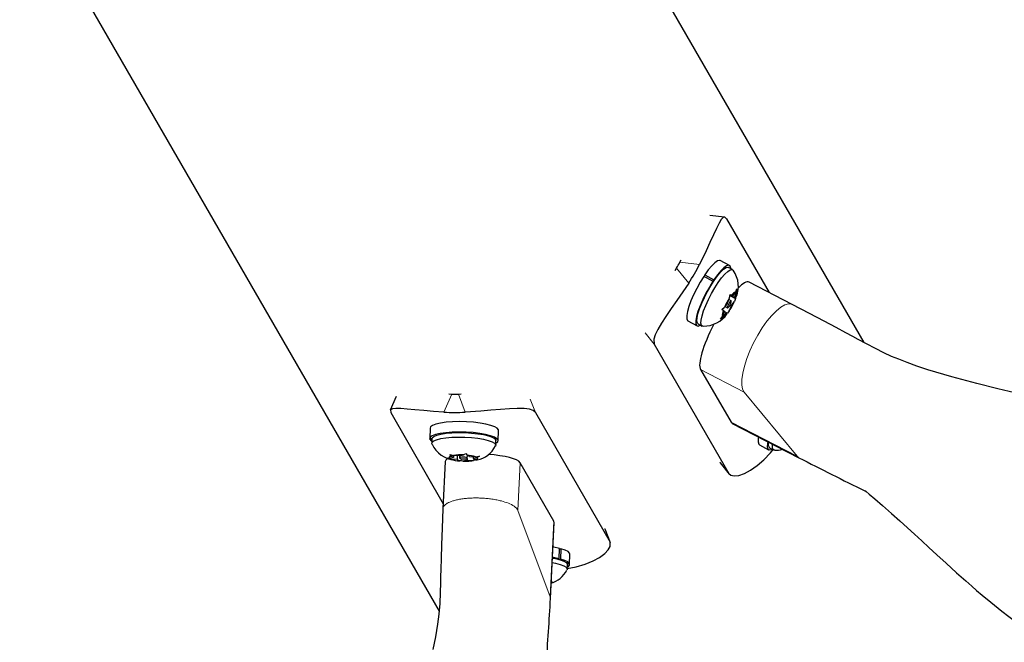
# Model space of a CAD drawing. Units: inches. Extents: x -1624 to -998, y -242 to 287.
# Drawn here: x -1335 to -1325, y 81 to 87 of the extents above; entities that cross this region are included whole.
import ezdxf

# ---------------------------------------------------------------- set-up
doc = ezdxf.new("R2010")
doc.units = ezdxf.units.IN
doc.header["$MEASUREMENT"] = 0
doc.layers.add('CONTOUR', color=7, linetype='Continuous')

msp = doc.modelspace()

# ---------------------------------------------------------------- linework, layer by layer
at = {"layer": 'CONTOUR', "lineweight": 25}
for p, q in [((-1326.7298, 83.5213), (-1330.8095, 90.5875)), ((-1335.1355, 88.0803), (-1330.9605, 80.8491)), ((-1328.118, 84.7692), (-1328.2658, 84.7851)), ((-1328.0991, 84.7532), (-1327.6754, 84.0193)), ((-1328.5633, 84.3199), (-1328.5505, 84.3438)), ((-1328.0694, 84.2876), (-1328.1603, 84.3365)), ((-1328.6112, 84.2389), (-1328.5966, 84.2623)), ((-1328.0395, 84.2466), (-1328.0798, 84.2682)), ((-1328.2338, 84.1304), (-1328.3248, 84.1793)), ((-1328.3163, 84.1747), (-1328.3156, 84.1931)), ((-1328.3156, 84.1931), (-1328.2246, 84.1443)), ((-1328.2338, 84.1304), (-1328.2336, 84.1212)), ((-1328.225, 84.1341), (-1328.2246, 84.1443)), ((-1327.4448, 83.9003), (-1327.8738, 84.1217)), ((-1328.0374, 83.9829), (-1328.0063, 84.0257)), ((-1328.0194, 83.9698), (-1327.9994, 84.0207)), ((-1328.0063, 84.0257), (-1327.9946, 84.0558)), ((-1327.9946, 84.0558), (-1327.9994, 84.0207)), ((-1328.0876, 83.914), (-1328.1187, 83.8713)), ((-1328.0876, 83.914), (-1328.0676, 83.9649)), ((-1328.0511, 83.9353), (-1328.0743, 83.9478)), ((-1328.0676, 83.9649), (-1328.0628, 84)), ((-1328.0641, 83.9904), (-1328.0089, 83.9607)), ((-1328.0637, 83.9936), (-1328.0194, 83.9698)), ((-1328.0633, 83.9968), (-1328.0374, 83.9829)), ((-1328.0628, 84), (-1328.0486, 83.9911)), ((-1328.0516, 83.8878), (-1328.0205, 83.9306)), ((-1328.0374, 83.9829), (-1328.0486, 83.9911)), ((-1328.0089, 83.9607), (-1328.0205, 83.9306)), ((-1328.0194, 83.9698), (-1328.0083, 83.9617)), ((-1328.0083, 83.9617), (-1328.0089, 83.9607)), ((-1328.1452, 83.8491), (-1328.1187, 83.8713)), ((-1328.131, 83.8402), (-1328.1452, 83.8491)), ((-1328.1198, 83.832), (-1328.1398, 83.7812)), ((-1328.1018, 83.8189), (-1328.133, 83.7762)), ((-1328.1198, 83.832), (-1328.131, 83.8402)), ((-1328.1209, 83.8292), (-1328.1018, 83.8189)), ((-1328.1126, 83.8797), (-1328.0881, 83.8665)), ((-1328.1018, 83.8189), (-1328.0907, 83.8108)), ((-1328.091, 83.8103), (-1328.0907, 83.8108)), ((-1328.0716, 83.8369), (-1328.0898, 83.8118)), ((-1328.0516, 83.8878), (-1328.0716, 83.8369)), ((-1328.0634, 83.8942), (-1328.0516, 83.8878)), ((-1328.4829, 83.7362), (-1328.3919, 83.6873)), ((-1328.1594, 83.754), (-1328.1398, 83.7812)), ((-1328.133, 83.7762), (-1328.1594, 83.754)), ((-1328.3815, 83.7067), (-1328.3412, 83.685)), ((-1328.8193, 83.5059), (-1328.0752, 82.2171)), ((-1328.3576, 83.2517), (-1328.0526, 82.728)), ((-1331.3864, 82.9834), (-1331.4465, 82.8474)), ((-1330.8615, 83.0095), (-1330.8348, 83.0085)), ((-1330.7683, 83.0085), (-1330.7406, 83.0093)), ((-1331.4422, 82.8231), (-1330.9191, 81.9171)), ((-1330.0019, 82.8231), (-1329.2578, 81.5343)), ((-1331.0506, 82.6677), (-1331.0538, 82.5645)), ((-1330.3727, 82.5437), (-1330.3695, 82.6469)), ((-1328.0409, 82.7163), (-1327.3776, 82.374)), ((-1331.0319, 82.5617), (-1331.0537, 82.5622)), ((-1331.0528, 82.5582), (-1331.0527, 82.5622)), ((-1331.0528, 82.5582), (-1331.032, 82.558)), ((-1331.0318, 82.5639), (-1331.0332, 82.5182)), ((-1330.396, 82.4987), (-1330.3946, 82.5444)), ((-1327.7711, 82.5034), (-1327.6802, 82.4545)), ((-1327.6698, 82.4739), (-1327.6295, 82.4522)), ((-1330.878, 82.3702), (-1330.855, 82.3677)), ((-1330.841, 82.3595), (-1330.878, 82.3702)), ((-1330.8171, 82.3773), (-1330.855, 82.3677)), ((-1330.854, 82.4073), (-1330.8169, 82.3966)), ((-1330.8401, 82.3907), (-1330.854, 82.4073)), ((-1330.78, 82.3558), (-1330.841, 82.3595)), ((-1330.8171, 82.3773), (-1330.8401, 82.3907)), ((-1330.8165, 82.3966), (-1330.8171, 82.3773)), ((-1330.7559, 82.393), (-1330.8169, 82.3966)), ((-1330.7788, 82.3943), (-1330.78, 82.3558)), ((-1330.78, 82.3558), (-1330.7569, 82.3424)), ((-1330.7645, 82.3435), (-1330.7545, 82.3427)), ((-1330.7572, 82.393), (-1330.7579, 82.3726)), ((-1330.7426, 82.3427), (-1330.7569, 82.3424)), ((-1330.7559, 82.393), (-1330.718, 82.4026)), ((-1330.7419, 82.3651), (-1330.7426, 82.3427)), ((-1330.7196, 82.3402), (-1330.7426, 82.3427)), ((-1330.6817, 82.3499), (-1330.7196, 82.3402)), ((-1330.718, 82.4026), (-1330.6945, 82.417)), ((-1330.6945, 82.417), (-1330.6807, 82.4004)), ((-1330.6811, 82.368), (-1330.6817, 82.3499)), ((-1330.6817, 82.3499), (-1330.6207, 82.3462)), ((-1330.6576, 82.387), (-1330.6807, 82.4004)), ((-1330.6798, 82.3702), (-1330.6789, 82.3993)), ((-1330.6576, 82.387), (-1330.5967, 82.3833)), ((-1330.5831, 82.3524), (-1330.6207, 82.3462)), ((-1330.6199, 82.3847), (-1330.6205, 82.3655)), ((-1330.6205, 82.3655), (-1330.5826, 82.3752)), ((-1330.6205, 82.3655), (-1330.5975, 82.3521)), ((-1330.5975, 82.3521), (-1330.5831, 82.3524)), ((-1330.5967, 82.3833), (-1330.5591, 82.3895)), ((-1330.5893, 82.3522), (-1330.5815, 82.3538)), ((-1330.5591, 82.3895), (-1330.5826, 82.3752)), ((-1330.8993, 82.3367), (-1330.9214, 81.8664)), ((-1329.8191, 81.7418), (-1330.1527, 82.3246)), ((-1328.1624, 82.3234), (-1328.0714, 82.2117)), ((-1329.8517, 80.973), (-1329.8159, 81.7298)), ((-1329.255, 81.5284), (-1329.3062, 81.663)), ((-1329.7646, 81.3689), (-1329.7614, 81.4721)), ((-1329.7616, 81.4666), (-1329.7488, 81.4688)), ((-1329.7488, 81.4688), (-1329.752, 81.3657)), ((-1329.7646, 81.3689), (-1329.7798, 81.3658)), ((-1329.7681, 81.3628), (-1329.752, 81.3657)), ((-1329.6609, 81.3109), (-1329.6578, 81.4141)), ((-1329.6843, 81.2659), (-1329.6829, 81.3116)), ((-1329.8351, 81.1401), (-1329.8439, 81.1372)), ((-1329.8438, 81.1393), (-1329.8351, 81.1401))]:
    msp.add_line(p, q, dxfattribs=at)
at = {"layer": 'CONTOUR', "lineweight": 18}
for p, q in [((-1328.3676, 84.2988), (-1328.5633, 84.3199)), ((-1328.5966, 84.2623), (-1328.4749, 84.1128)), ((-1328.8193, 83.5059), (-1328.9102, 83.6176)), ((-1328.3576, 83.2517), (-1327.9223, 83.027)), ((-1327.3964, 82.3893), (-1327.9223, 83.027)), ((-1330.8348, 83.0085), (-1330.9144, 82.8284)), ((-1330.6997, 82.8284), (-1330.7683, 83.0085)), ((-1330.0532, 82.9577), (-1330.0019, 82.8231)), ((-1328.0526, 82.728), (-1327.3964, 82.3893)), ((-1327.3782, 82.3743), (-1327.3964, 82.3893)), ((-1330.1527, 82.3246), (-1330.1752, 81.8487)), ((-1328.1661, 82.3288), (-1328.0752, 82.2171)), ((-1330.1752, 81.8487), (-1329.8546, 80.9907)), ((-1329.8191, 81.7418), (-1329.8546, 80.9907)), ((-1329.2578, 81.5343), (-1329.3091, 81.6689))]:
    msp.add_line(p, q, dxfattribs=at)
at = {"layer": 'CONTOUR', "lineweight": 25, "flags": 128}
for points in [[(-1328.0991, 84.7532), (-1328.1139, 84.7681), (-1328.131, 84.7655), (-1328.1506, 84.7454), (-1328.1731, 84.7088), (-1328.1992, 84.6568), (-1328.2293, 84.5914), (-1328.2634, 84.5163), (-1328.3019, 84.4332), (-1328.3676, 84.2988)], [(-1328.1603, 84.3365), (-1328.1683, 84.3386), (-1328.1887, 84.3329), (-1328.2149, 84.3144), (-1328.2457, 84.2841), (-1328.2797, 84.243), (-1328.3156, 84.1931)], [(-1328.2884, 84.0295), (-1328.2554, 84.0867), (-1328.2213, 84.1396), (-1328.1876, 84.1859), (-1328.1558, 84.2234), (-1328.1273, 84.2507), (-1328.1033, 84.2664), (-1328.0848, 84.2699), (-1328.0798, 84.2682)], [(-1328.2481, 84.0079), (-1328.2151, 84.0651), (-1328.181, 84.118), (-1328.1473, 84.1642), (-1328.1155, 84.2018), (-1328.087, 84.229), (-1328.063, 84.2448), (-1328.0445, 84.2483), (-1328.0337, 84.2414)], [(-1328.0562, 84.2556), (-1328.0567, 84.2624), (-1328.0634, 84.2824), (-1328.0773, 84.2897), (-1328.0978, 84.284), (-1328.124, 84.2656), (-1328.1548, 84.2352), (-1328.1888, 84.1942), (-1328.2246, 84.1443)], [(-1328.4749, 84.1128), (-1328.5322, 84.0268), (-1328.5918, 83.9398), (-1328.6483, 83.8585), (-1328.7022, 83.7803), (-1328.7468, 83.7128), (-1328.7839, 83.6511), (-1328.8097, 83.5988), (-1328.8238, 83.5544), (-1328.8193, 83.5059)], [(-1328.3248, 84.1793), (-1328.3607, 84.1213), (-1328.3949, 84.0596), (-1328.426, 83.997), (-1328.4526, 83.936), (-1328.4735, 83.8794), (-1328.488, 83.8295), (-1328.4952, 83.7885), (-1328.4951, 83.7581), (-1328.4874, 83.7397), (-1328.4829, 83.7362)], [(-1328.2338, 84.1304), (-1328.2697, 84.0724), (-1328.304, 84.0108), (-1328.3351, 83.9481), (-1328.3616, 83.8872), (-1328.3826, 83.8305), (-1328.397, 83.7806), (-1328.4043, 83.7396), (-1328.4041, 83.7093), (-1328.3965, 83.6909), (-1328.3817, 83.6852), (-1328.3605, 83.6925), (-1328.358, 83.694)], [(-1328.3815, 83.7067), (-1328.3886, 83.7138), (-1328.3937, 83.7345), (-1328.3918, 83.7663), (-1328.3828, 83.8078), (-1328.3671, 83.8571), (-1328.3455, 83.9122), (-1328.3189, 83.9705), (-1328.2884, 84.0295)], [(-1328.3334, 83.683), (-1328.3362, 83.6833), (-1328.3483, 83.6921), (-1328.3534, 83.7129), (-1328.3515, 83.7447), (-1328.3425, 83.7862), (-1328.3268, 83.8355), (-1328.3052, 83.8905), (-1328.2786, 83.9488), (-1328.2481, 84.0079)], [(-1328.0625, 83.8958), (-1328.0559, 83.9093), (-1328.0514, 83.9215), (-1328.0496, 83.9306), (-1328.0509, 83.9352), (-1328.055, 83.9346), (-1328.0614, 83.9288), (-1328.069, 83.9188), (-1328.0767, 83.9061), (-1328.0833, 83.8926), (-1328.0878, 83.8803), (-1328.0896, 83.8712), (-1328.0883, 83.8667), (-1328.0842, 83.8673), (-1328.0778, 83.873), (-1328.0702, 83.883), (-1328.0625, 83.8958)], [(-1325.2287, 83.0203), (-1325.3989, 83.0612), (-1325.6065, 83.1124), (-1325.8566, 83.1787), (-1326.0949, 83.25), (-1326.2052, 83.2868), (-1326.3017, 83.3217), (-1326.3848, 83.3539), (-1326.4568, 83.3836), (-1326.5326, 83.4185), (-1326.6156, 83.4605), (-1326.7042, 83.5076), (-1326.7888, 83.5528), (-1326.8425, 83.5816), (-1326.9118, 83.6187), (-1327.0066, 83.6695), (-1327.127, 83.7337), (-1327.2731, 83.8109), (-1327.4449, 83.9004)], [(-1330.9144, 82.8284), (-1331.015, 82.8349), (-1331.113, 82.8431), (-1331.2001, 82.8514), (-1331.2789, 82.859), (-1331.3409, 82.8638), (-1331.3907, 82.865), (-1331.4248, 82.8613), (-1331.4441, 82.8513), (-1331.4422, 82.8231)], [(-1330.0019, 82.8231), (-1330.0238, 82.8434), (-1330.0615, 82.8569), (-1330.1144, 82.8638), (-1330.1812, 82.865), (-1330.2601, 82.8615), (-1330.3493, 82.855), (-1330.4447, 82.847), (-1330.545, 82.8388), (-1330.6997, 82.8284)], [(-1330.3695, 82.6469), (-1330.3699, 82.6512), (-1330.3808, 82.6671), (-1330.4057, 82.6825), (-1330.4438, 82.6968), (-1330.4933, 82.7094), (-1330.5521, 82.7198), (-1330.6177, 82.7275), (-1330.6873, 82.7322), (-1330.7579, 82.7337), (-1330.8264, 82.7319), (-1330.8899, 82.7269), (-1330.9456, 82.7188), (-1330.9913, 82.7082), (-1331.0249, 82.6954), (-1331.0449, 82.6809), (-1331.0506, 82.6677)], [(-1330.3954, 82.5177), (-1330.3951, 82.5179), (-1330.3769, 82.5325), (-1330.3731, 82.5481), (-1330.3839, 82.5639), (-1330.4089, 82.5793), (-1330.447, 82.5936), (-1330.4965, 82.6063), (-1330.5553, 82.6166), (-1330.6209, 82.6243), (-1330.6905, 82.629), (-1330.761, 82.6305), (-1330.8295, 82.6287), (-1330.893, 82.6237), (-1330.9488, 82.6157), (-1330.9945, 82.605), (-1331.028, 82.5922), (-1331.0481, 82.5777), (-1331.0537, 82.5622), (-1331.0537, 82.5622)], [(-1331.0528, 82.5582), (-1331.0401, 82.5424), (-1331.0326, 82.5371)], [(-1331.0316, 82.5104), (-1331.0325, 82.5128), (-1331.0301, 82.5275), (-1331.0139, 82.5414), (-1330.9847, 82.5539), (-1330.9437, 82.5643), (-1330.8926, 82.5724), (-1330.8338, 82.5776), (-1330.7697, 82.5798), (-1330.7033, 82.5789), (-1330.6373, 82.5749), (-1330.5747, 82.568), (-1330.5183, 82.5585), (-1330.4704, 82.5468), (-1330.4332, 82.5335), (-1330.4083, 82.519), (-1330.3968, 82.5041), (-1330.3981, 82.4911)], [(-1331.0318, 82.5639), (-1331.0287, 82.5732), (-1331.0125, 82.5871), (-1330.9833, 82.5996), (-1330.9423, 82.61), (-1330.8912, 82.6181), (-1330.8324, 82.6233), (-1330.7683, 82.6255), (-1330.7019, 82.6246), (-1330.6359, 82.6206), (-1330.5734, 82.6137), (-1330.5169, 82.6042), (-1330.469, 82.5925), (-1330.4318, 82.5792), (-1330.4069, 82.5647), (-1330.3954, 82.5498), (-1330.3946, 82.5444)], [(-1327.7796, 82.5814), (-1327.7824, 82.5648), (-1327.784, 82.5317), (-1327.7782, 82.5103), (-1327.7711, 82.5034)], [(-1328.0752, 82.2171), (-1328.0551, 82.1993), (-1328.0211, 82.1929), (-1327.9766, 82.199), (-1327.9208, 82.2184), (-1327.8597, 82.2504), (-1327.7922, 82.2968), (-1327.7264, 82.3534), (-1327.66, 82.423), (-1327.6355, 82.4555)], [(-1327.6883, 82.5343), (-1327.6915, 82.5159), (-1327.6931, 82.4828), (-1327.6873, 82.4614), (-1327.6742, 82.4526), (-1327.6545, 82.4568), (-1327.6462, 82.4612)], [(-1327.6217, 82.4503), (-1327.6244, 82.4505), (-1327.6365, 82.4593), (-1327.6417, 82.4801), (-1327.6401, 82.5095)], [(-1330.855, 82.3677), (-1330.8578, 82.3707), (-1330.8592, 82.3738), (-1330.8592, 82.3768), (-1330.858, 82.3798), (-1330.8554, 82.3827), (-1330.8516, 82.3855), (-1330.8464, 82.3882), (-1330.8401, 82.3907)], [(-1330.7334, 82.3799), (-1330.7462, 82.3784), (-1330.7547, 82.3758), (-1330.7579, 82.3726), (-1330.755, 82.3692), (-1330.7467, 82.3661), (-1330.7341, 82.3639), (-1330.7192, 82.3627), (-1330.7042, 82.3629), (-1330.6915, 82.3644), (-1330.6829, 82.367), (-1330.6798, 82.3702), (-1330.6826, 82.3736), (-1330.6909, 82.3767), (-1330.7035, 82.379), (-1330.7184, 82.3801), (-1330.7334, 82.3799)], [(-1330.7228, 82.3405), (-1330.6788, 82.3402), (-1330.6628, 82.3409)], [(-1330.6628, 82.3409), (-1330.6338, 82.3435), (-1330.6168, 82.3468)], [(-1330.5826, 82.3752), (-1330.5799, 82.3721), (-1330.5785, 82.369), (-1330.5784, 82.366), (-1330.5796, 82.363), (-1330.5822, 82.3601), (-1330.5861, 82.3573), (-1330.5912, 82.3546), (-1330.5975, 82.3521)], [(-1326.7207, 82.048), (-1326.722, 82.0482), (-1326.7091, 82.0369), (-1326.6774, 82.0109), (-1326.6223, 81.965), (-1326.5442, 81.8981), (-1326.4558, 81.8203), (-1326.3736, 81.7468), (-1326.2975, 81.6781), (-1326.226, 81.6137), (-1326.1549, 81.5485), (-1326.084, 81.482), (-1326.0055, 81.409), (-1325.9126, 81.3239), (-1325.8085, 81.2298), (-1325.7173, 81.1487), (-1325.6572, 81.0961), (-1325.6087, 81.0543), (-1325.5525, 81.0064), (-1325.4688, 80.9367), (-1325.3568, 80.8465), (-1325.2177, 80.74)], [(-1330.9215, 81.8646), (-1330.9297, 81.6723), (-1330.9356, 81.5084), (-1330.9399, 81.3731), (-1330.9431, 81.2667), (-1330.9453, 81.1894), (-1330.9469, 81.1302), (-1330.9491, 81.0328), (-1330.9541, 80.9248), (-1330.9631, 80.8186), (-1330.9756, 80.7192), (-1330.9965, 80.5928), (-1331.0221, 80.4675)], [(-1329.7614, 81.4721), (-1329.8169, 81.4834), (-1329.8275, 81.4851)], [(-1329.6578, 81.4141), (-1329.6604, 81.4242), (-1329.6765, 81.44), (-1329.7064, 81.4551), (-1329.7488, 81.4688)], [(-1329.6841, 81.2711), (-1329.5939, 81.2886), (-1329.5057, 81.3149), (-1329.4257, 81.3481), (-1329.3624, 81.3832), (-1329.3115, 81.4209), (-1329.2764, 81.457), (-1329.2564, 81.4913), (-1329.2578, 81.5343)], [(-1329.8326, 81.3765), (-1329.8011, 81.3706), (-1329.754, 81.3588), (-1329.7177, 81.3453), (-1329.6938, 81.3308), (-1329.6833, 81.3159), (-1329.6829, 81.3116)], [(-1329.7646, 81.3689), (-1329.8201, 81.3802), (-1329.8323, 81.3822)], [(-1329.6837, 81.2849), (-1329.6751, 81.2902), (-1329.662, 81.3053), (-1329.6636, 81.321), (-1329.6796, 81.3368), (-1329.7095, 81.3519), (-1329.752, 81.3657)], [(-1329.8348, 81.3309), (-1329.8025, 81.3249), (-1329.7554, 81.3131), (-1329.7191, 81.2996), (-1329.6952, 81.2851), (-1329.6847, 81.2702), (-1329.6864, 81.2582)]]:
    msp.add_lwpolyline(points, dxfattribs=at)
at = {"layer": 'CONTOUR', "lineweight": 18, "flags": 128}
msp.add_lwpolyline([(-1327.9223, 83.027), (-1327.9382, 83.0575), (-1327.9462, 83.1001), (-1327.9459, 83.1535), (-1327.9374, 83.2161), (-1327.9209, 83.286), (-1327.8968, 83.361), (-1327.8661, 83.439), (-1327.8295, 83.5175), (-1327.7882, 83.5941), (-1327.7434, 83.6665), (-1327.6966, 83.7326), (-1327.6491, 83.7902), (-1327.6023, 83.8377), (-1327.5577, 83.8736), (-1327.5167, 83.8968), (-1327.4805, 83.9066), (-1327.4502, 83.9028), (-1327.4449, 83.9004)], dxfattribs=at)
at = {"layer": 'CONTOUR', "lineweight": 25}
for centre, radius, start, end in [((-1330.1074, 85.173), 1.764, 328.91892, 331.08108), ((-1330.11, 85.1808), 1.953, 326.84835, 333.15165), ((-1328.2512, 84.0804), 0.2707, 333.86728, 36.34729), ((-1327.9809, 83.9515), 0.0783, 108.86547, 149.70757), ((-1328.1005, 84.0056), 0.1021, 334.51605, 8.47976), ((-1327.5635, 83.6288), 0.6059, 146.31067, 156.4103), ((-1328.5757, 84.173), 0.6059, 326.31067, 336.4103), ((-1328.3274, 83.9692), 0.2852, 269.33909, 326.0754), ((-1328.0388, 83.7962), 0.1021, 154.51605, 188.47976), ((-1328.1583, 83.8503), 0.0783, 288.86547, 329.70757), ((-1330.8015, 84.7722), 1.764, 268.91892, 271.08108), ((-1330.807, 84.7784), 1.953, 266.84835, 273.15165), ((-1330.7749, 82.6319), 0.2839, 205.71764, 263.32188), ((-1330.625, 82.6006), 0.2506, 279.99917, 334.23112), ((-1327.6305, 82.5106), 0.0537, 158.41968, 223.06918), ((-1327.5995, 82.6339), 0.1836, 263.95119, 288.01105), ((-1330.7378, 82.6522), 0.3103, 250.58612, 266.46234), ((-1330.7383, 81.919), 0.4841, 87.59337, 99.34474), ((-1330.6993, 82.8238), 0.4841, 267.59337, 279.34474), ((-1330.6998, 82.0906), 0.3103, 70.58612, 86.46234), ((-1305.7238, 124.7103), 47.5526, 242.91075, 243.79793), ((-1329.9144, 81.3696), 0.2525, 284.99863, 333.3809), ((-1351.2516, 82.0594), 21.4275, 355.32765, 357.0987)]:
    msp.add_arc(centre, radius, start, end, dxfattribs=at)
at = {"layer": 'CONTOUR', "lineweight": 18}
for centre, radius, start, end in [((-1330.6912, 81.5332), 0.4319, 105.55935, 107.99133), ((-1330.661, 81.422), 0.5471, 101.28049, 105.4849), ((-1330.635, 81.2958), 0.6759, 99.22185, 101.35209), ((-1330.6157, 81.1748), 0.7985, 96.04905, 99.19472), ((-1330.6007, 81.0352), 0.9389, 93.14138, 96.06024), ((-1330.5947, 80.9292), 1.0451, 90.71278, 93.15599), ((-1330.5938, 80.8744), 1.0998, 89.27571, 90.72428), ((-1330.5941, 80.8481), 1.1262, 86.95098, 89.27542), ((-1330.5935, 80.8567), 1.1175, 84.35985, 86.95852), ((-1330.5875, 80.9159), 1.058, 81.7604, 84.36766), ((-1330.5764, 80.9937), 0.9794, 80.08821, 81.75174), ((-1330.5578, 81.0974), 0.8741, 77.04218, 80.11813), ((-1330.533, 81.2071), 0.7616, 75.34554, 77.01167), ((-1330.8751, 81.8637), 0.0465, 143.98071, 178.92041), ((-1330.8273, 81.827), 0.1067, 118.44509, 143.1368), ((-1330.7432, 81.6826), 0.2738, 107.30083, 119.51128), ((-1330.4822, 81.3905), 0.5714, 68.15559, 75.62327), ((-1330.3772, 81.6466), 0.2946, 56.06715, 68.57166), ((-1330.2638, 81.8079), 0.0975, 24.72744, 58.44481), ((-1329.8963, 80.9748), 0.0447, 0.13316, 20.9358)]:
    msp.add_arc(centre, radius, start, end, dxfattribs=at)
at = {"layer": 'CONTOUR', "lineweight": 25}
for centre, major_axis, start_param, end_param in [((-1328.1098, 83.6809), (0.2364, 0.4407), 0.003593, 0.658442), ((-1328.1098, 83.6809), (0.2364, 0.4407), 1.641345, 3.003951), ((-1327.8048, 83.1571), (0.2364, 0.4407), 3.003951, 3.145185), ((-1330.5244, 82.3246), (0.3749, -0.0117), 2.771038, 3.138), ((-1330.5244, 82.3246), (0.3749, -0.0117), 0.137642, 1.434079), ((-1330.1908, 81.7418), (0.3749, -0.0117), 6.279593, 6.420827)]:
    msp.add_ellipse(centre, major_axis=major_axis, ratio=0.225393, start_param=start_param, end_param=end_param, dxfattribs=at)

doc.saveas('drawing.dxf')
